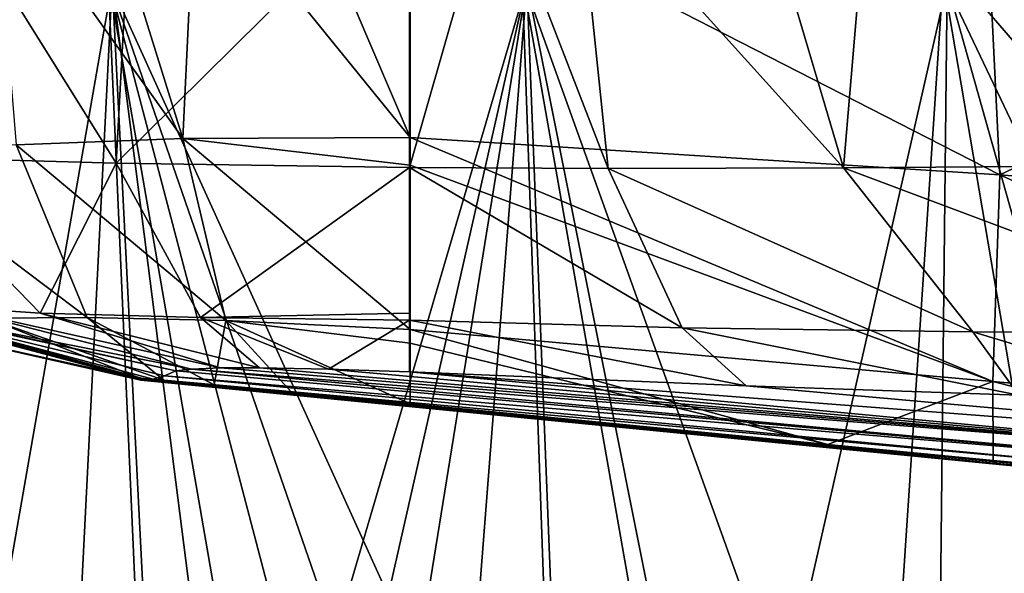
# Model space of a CAD drawing. Units: millimetres. Extents: x -275 to 275, y -10 to 859.
# Drawn here: x -226 to -168, y 758 to 790 of the extents above; entities that cross this region are included whole.
import ezdxf

# ---------------------------------------------------------------- set-up
doc = ezdxf.new("R2010")
doc.units = ezdxf.units.MM
doc.header["$LTSCALE"] = 81.481481
for name, color, linetype in [('42', 7, 'CONTINUOUS'), ('43', 7, 'CONTINUOUS'), ('47', 7, 'CONTINUOUS'), ('48', 7, 'CONTINUOUS'), ('49', 7, 'CONTINUOUS'), ('54', 7, 'CONTINUOUS'), ('55', 7, 'CONTINUOUS')]:
    doc.layers.add(name, color=color, linetype=linetype)

msp = doc.modelspace()

# ---------------------------------------------------------------- linework, layer by layer
at = {"layer": '42', "linetype": 'Continuous'}
for points in [[(-215.761, 769.526, 357.363), (-214.055, 769.585, 362.404), (-144.629, 763.843, 325.243), (-215.761, 769.526, 357.363)], [(-214.055, 769.585, 362.404), (-211.779, 769.592, 366.118), (-144.629, 763.843, 325.243), (-214.055, 769.585, 362.404)], [(-211.779, 769.592, 366.118), (-207.741, 769.519, 369.548), (-144.629, 763.843, 325.243), (-211.779, 769.592, 366.118)], [(-218.787, 768.985, 218.877), (-218.906, 768.975, 224.97), (-168.619, 763.979, 227.461), (-218.787, 768.985, 218.877)], [(-217.388, 768.875, 211.664), (-218.787, 768.985, 218.877), (-178.513, 765.101, 202.501), (-217.388, 768.875, 211.664)], [(-178.513, 765.101, 202.501), (-218.787, 768.985, 218.877), (-168.826, 764.169, 202.501), (-178.513, 765.101, 202.501)], [(-168.826, 764.169, 202.501), (-218.787, 768.985, 218.877), (-168.619, 763.979, 227.461), (-168.826, 764.169, 202.501)], [(-217.997, 768.93, 312.161), (-217.342, 769.129, 333.343), (-162.174, 763.873, 297.99), (-217.997, 768.93, 312.161)], [(-217.342, 769.129, 333.343), (-216.671, 769.415, 350.96), (-154.794, 763.858, 312.599), (-217.342, 769.129, 333.343)], [(-162.174, 763.873, 297.99), (-217.342, 769.129, 333.343), (-154.794, 763.858, 312.599), (-162.174, 763.873, 297.99)], [(-216.671, 769.415, 350.96), (-215.761, 769.526, 357.363), (-154.794, 763.858, 312.599), (-216.671, 769.415, 350.96)], [(-154.794, 763.858, 312.599), (-215.761, 769.526, 357.363), (-144.629, 763.843, 325.243), (-154.794, 763.858, 312.599)], [(-207.741, 769.519, 369.548), (-203, 769.355, 371.093), (-144.629, 763.843, 325.243), (-207.741, 769.519, 369.548)], [(-203, 769.355, 371.093), (-183.287, 768.53, 371.704), (-130.841, 763.828, 336.329), (-203, 769.355, 371.093)], [(-144.629, 763.843, 325.243), (-203, 769.355, 371.093), (-130.841, 763.828, 336.329), (-144.629, 763.843, 325.243)], [(-218.974, 768.96, 231.992), (-219, 768.941, 240), (-168.619, 763.979, 227.461), (-218.974, 768.96, 231.992)], [(-219, 768.941, 240), (-218.724, 768.87, 277.476), (-168.474, 763.928, 256.567), (-219, 768.941, 240)], [(-168.619, 763.979, 227.461), (-219, 768.941, 240), (-168.474, 763.928, 256.567), (-168.619, 763.979, 227.461)], [(-218.906, 768.975, 224.97), (-218.974, 768.96, 231.992), (-168.619, 763.979, 227.461), (-218.906, 768.975, 224.97)], [(-218.724, 768.87, 277.476), (-218.39, 768.877, 295.995), (-168.474, 763.928, 256.567), (-218.724, 768.87, 277.476)], [(-218.39, 768.877, 295.995), (-218.334, 768.882, 298.581), (-168.474, 763.928, 256.567), (-218.39, 768.877, 295.995)], [(-218.334, 768.882, 298.581), (-217.997, 768.93, 312.161), (-166.64, 763.895, 279.256), (-218.334, 768.882, 298.581)], [(-168.474, 763.928, 256.567), (-218.334, 768.882, 298.581), (-166.64, 763.895, 279.256), (-168.474, 763.928, 256.567)], [(-166.64, 763.895, 279.256), (-217.997, 768.93, 312.161), (-162.174, 763.873, 297.99), (-166.64, 763.895, 279.256)], [(-214.435, 768.604, 206.982), (-217.388, 768.875, 211.664), (-178.513, 765.101, 202.501), (-214.435, 768.604, 206.982)], [(-209.914, 768.172, 203.989), (-214.435, 768.604, 206.982), (-178.513, 765.101, 202.501), (-209.914, 768.172, 203.989)], [(-183.287, 768.53, 371.704), (-167.325, 767.997, 372.077), (-130.841, 763.828, 336.329), (-183.287, 768.53, 371.704)], [(-202.95, 767.493, 202.551), (-209.914, 768.172, 203.989), (-178.513, 765.101, 202.501), (-202.95, 767.493, 202.551)], [(-168.826, 764.169, 202.501), (-168.619, 763.979, 227.461), (-106.935, 758.156, 227.086), (-168.826, 764.169, 202.501)], [(-140.188, 761.519, 202.503), (-168.826, 764.169, 202.501), (-104.524, 758.157, 214.176), (-140.188, 761.519, 202.503)], [(-104.524, 758.157, 214.176), (-168.826, 764.169, 202.501), (-106.935, 758.156, 227.086), (-104.524, 758.157, 214.176)], [(-168.619, 763.979, 227.461), (-168.474, 763.928, 256.567), (-107.487, 758.153, 240.369), (-168.619, 763.979, 227.461)], [(-106.935, 758.156, 227.086), (-168.619, 763.979, 227.461), (-107.487, 758.153, 240.369), (-106.935, 758.156, 227.086)], [(-168.474, 763.928, 256.567), (-166.64, 763.895, 279.256), (-106.819, 758.151, 253.418), (-168.474, 763.928, 256.567)], [(-107.487, 758.153, 240.369), (-168.474, 763.928, 256.567), (-106.819, 758.151, 253.418), (-107.487, 758.153, 240.369)]]:
    msp.add_3dface(points, dxfattribs=at)
at = {"layer": '43', "linetype": 'Continuous'}
for points in [[(-191.357, 781.272, 397.113), (-202.999, 781.34, 396.259), (-198.065, 798.605, 405.198), (-191.357, 781.272, 397.113)], [(-198.065, 798.605, 405.198), (-202.999, 781.34, 396.259), (-202.998, 798.605, 404.827), (-198.065, 798.605, 405.198)], [(-193.156, 798.605, 405.455), (-191.357, 781.272, 397.113), (-198.065, 798.605, 405.198), (-193.156, 798.605, 405.455)], [(-177.593, 781.317, 397.68), (-191.357, 781.272, 397.113), (-193.156, 798.605, 405.455), (-177.593, 781.317, 397.68)], [(-182.694, 798.605, 405.756), (-177.593, 781.317, 397.68), (-193.156, 798.605, 405.455), (-182.694, 798.605, 405.756)], [(-176.115, 798.605, 405.873), (-177.593, 781.317, 397.68), (-182.694, 798.605, 405.756), (-176.115, 798.605, 405.873)], [(-161.356, 781.438, 398.15), (-177.593, 781.317, 397.68), (-176.115, 798.605, 405.873), (-161.356, 781.438, 398.15)], [(-167.377, 798.605, 406.024), (-161.356, 781.438, 398.15), (-176.115, 798.605, 405.873), (-167.377, 798.605, 406.024)], [(-187.041, 771.93, 386.05), (-202.999, 772.393, 385.216), (-202.999, 781.34, 396.259), (-187.041, 771.93, 386.05)], [(-191.357, 781.272, 397.113), (-187.041, 771.93, 386.05), (-202.999, 781.34, 396.259), (-191.357, 781.272, 397.113)], [(-202.999, 781.34, 396.259), (-202.999, 772.393, 385.216), (-202.999, 772.793, 386.061), (-202.999, 781.34, 396.259)], [(-177.593, 781.317, 397.68), (-170.01, 771.697, 386.713), (-191.357, 781.272, 397.113), (-177.593, 781.317, 397.68)], [(-170.01, 771.697, 386.713), (-187.041, 771.93, 386.05), (-191.357, 781.272, 397.113), (-170.01, 771.697, 386.713)], [(-161.356, 781.438, 398.15), (-151.741, 771.608, 387.302), (-177.593, 781.317, 397.68), (-161.356, 781.438, 398.15)], [(-151.741, 771.608, 387.302), (-170.01, 771.697, 386.713), (-177.593, 781.317, 397.68), (-151.741, 771.608, 387.302)], [(-183.287, 768.53, 371.704), (-203, 769.355, 371.093), (-202.999, 772.393, 385.216), (-183.287, 768.53, 371.704)], [(-187.041, 771.93, 386.05), (-183.287, 768.53, 371.704), (-202.999, 772.393, 385.216), (-187.041, 771.93, 386.05)], [(-167.325, 767.997, 372.077), (-183.287, 768.53, 371.704), (-187.041, 771.93, 386.05), (-167.325, 767.997, 372.077)], [(-170.01, 771.697, 386.713), (-167.325, 767.997, 372.077), (-187.041, 771.93, 386.05), (-170.01, 771.697, 386.713)], [(-156.875, 767.726, 372.306), (-167.325, 767.997, 372.077), (-170.01, 771.697, 386.713), (-156.875, 767.726, 372.306)], [(-151.741, 771.608, 387.302), (-156.875, 767.726, 372.306), (-170.01, 771.697, 386.713), (-151.741, 771.608, 387.302)]]:
    msp.add_3dface(points, dxfattribs=at)
at = {"layer": '47', "linetype": 'Continuous'}
for points in [[(-234.147, 773.205, 290.797), (-218.39, 768.877, 295.995), (-234.63, 773.197, 240), (-234.147, 773.205, 290.797)], [(-234.63, 773.197, 240), (-218.39, 768.877, 295.995), (-231.5, 771.763, 240), (-234.63, 773.197, 240)], [(-216.671, 769.415, 350.96), (-217.342, 769.129, 333.343), (-234.147, 773.205, 290.797), (-216.671, 769.415, 350.96)], [(-216.671, 769.415, 350.96), (-234.147, 773.205, 290.797), (-229.982, 772.355, 350.96), (-216.671, 769.415, 350.96)], [(-217.342, 769.129, 333.343), (-217.997, 768.93, 312.161), (-234.147, 773.205, 290.797), (-217.342, 769.129, 333.343)], [(-217.997, 768.93, 312.161), (-218.334, 768.882, 298.581), (-234.147, 773.205, 290.797), (-217.997, 768.93, 312.161)], [(-218.334, 768.882, 298.581), (-218.39, 768.877, 295.995), (-234.147, 773.205, 290.797), (-218.334, 768.882, 298.581)], [(-218.39, 768.877, 295.995), (-218.724, 768.87, 277.476), (-231.5, 771.763, 240), (-218.39, 768.877, 295.995)], [(-218.724, 768.87, 277.476), (-219, 768.941, 240), (-231.5, 771.763, 240), (-218.724, 768.87, 277.476)]]:
    msp.add_3dface(points, dxfattribs=at)
at = {"layer": '48', "linetype": 'Continuous'}
for points in [[(-220.174, 781.599, 392.55), (-233.511, 781.954, 383.132), (-230.795, 798.606, 397.418), (-220.174, 781.599, 392.55)], [(-219.246, 798.604, 402.243), (-220.174, 781.599, 392.55), (-230.795, 798.606, 397.418), (-219.246, 798.604, 402.243)], [(-202.998, 798.605, 404.827), (-202.999, 781.34, 396.259), (-220.174, 781.599, 392.55), (-202.998, 798.605, 404.827)], [(-202.998, 798.605, 404.827), (-220.174, 781.599, 392.55), (-219.246, 798.604, 402.243), (-202.998, 798.605, 404.827)], [(-224.621, 772.797, 374.081), (-230.102, 773.169, 363.169), (-233.511, 781.954, 383.132), (-224.621, 772.797, 374.081)], [(-220.174, 781.599, 392.55), (-224.621, 772.797, 374.081), (-233.511, 781.954, 383.132), (-220.174, 781.599, 392.55)], [(-215.228, 772.553, 381.637), (-224.621, 772.797, 374.081), (-220.174, 781.599, 392.55), (-215.228, 772.553, 381.637)], [(-202.999, 781.34, 396.259), (-215.228, 772.553, 381.637), (-220.174, 781.599, 392.55), (-202.999, 781.34, 396.259)], [(-202.999, 781.34, 396.259), (-202.999, 772.793, 386.061), (-215.228, 772.553, 381.637), (-202.999, 781.34, 396.259)], [(-214.055, 769.585, 362.404), (-215.761, 769.526, 357.363), (-230.102, 773.169, 363.169), (-214.055, 769.585, 362.404)], [(-224.621, 772.797, 374.081), (-214.055, 769.585, 362.404), (-230.102, 773.169, 363.169), (-224.621, 772.797, 374.081)], [(-215.761, 769.526, 357.363), (-229.982, 772.355, 350.96), (-230.102, 773.169, 363.169), (-215.761, 769.526, 357.363)], [(-211.779, 769.592, 366.118), (-214.055, 769.585, 362.404), (-224.621, 772.797, 374.081), (-211.779, 769.592, 366.118)], [(-215.228, 772.553, 381.637), (-211.779, 769.592, 366.118), (-224.621, 772.797, 374.081), (-215.228, 772.553, 381.637)], [(-202.999, 772.793, 386.061), (-202.999, 772.393, 385.216), (-215.228, 772.553, 381.637), (-202.999, 772.793, 386.061)], [(-207.741, 769.519, 369.548), (-211.779, 769.592, 366.118), (-215.228, 772.553, 381.637), (-207.741, 769.519, 369.548)], [(-202.999, 772.393, 385.216), (-207.741, 769.519, 369.548), (-215.228, 772.553, 381.637), (-202.999, 772.393, 385.216)], [(-215.761, 769.526, 357.363), (-216.671, 769.415, 350.96), (-229.982, 772.355, 350.96), (-215.761, 769.526, 357.363)], [(-203, 769.355, 371.093), (-207.741, 769.519, 369.548), (-202.999, 772.393, 385.216), (-203, 769.355, 371.093)]]:
    msp.add_3dface(points, dxfattribs=at)
at = {"layer": '49', "linetype": 'Continuous'}
for points in [[(-220.646, 792.427, 406.516), (-241.287, 792.407, 393.894), (-218.081, 734.448, 395.621), (-220.646, 792.427, 406.516)], [(-218.081, 734.448, 395.621), (-241.287, 792.407, 393.894), (-228.584, 734.447, 390.135), (-218.081, 734.448, 395.621)], [(-240.946, 792.161, 81.082), (-220.413, 792.149, 68.186), (-230.485, 734.434, 81.584), (-240.946, 792.161, 81.082)], [(-230.485, 734.434, 81.584), (-220.413, 792.149, 68.186), (-223.309, 734.431, 76.395), (-230.485, 734.434, 81.584)], [(-223.309, 734.431, 76.395), (-220.413, 792.149, 68.186), (-217.477, 734.43, 73.887), (-223.309, 734.431, 76.395)], [(-196.404, 792.443, 409.989), (-220.646, 792.427, 406.516), (-194.344, 734.449, 398.58), (-196.404, 792.443, 409.989)], [(-194.344, 734.449, 398.58), (-220.646, 792.427, 406.516), (-200.606, 734.448, 398.289), (-194.344, 734.449, 398.58)], [(-200.606, 734.448, 398.289), (-220.646, 792.427, 406.516), (-205.445, 734.449, 398.045), (-200.606, 734.448, 398.289)], [(-205.445, 734.449, 398.045), (-220.646, 792.427, 406.516), (-210.595, 734.448, 397.509), (-205.445, 734.449, 398.045)], [(-210.595, 734.448, 397.509), (-220.646, 792.427, 406.516), (-218.081, 734.448, 395.621), (-210.595, 734.448, 397.509)], [(-220.413, 792.149, 68.186), (-196.128, 792.135, 64.832), (-213.046, 734.431, 72.705), (-220.413, 792.149, 68.186)], [(-217.477, 734.43, 73.887), (-220.413, 792.149, 68.186), (-213.046, 734.431, 72.705), (-217.477, 734.43, 73.887)], [(-213.046, 734.431, 72.705), (-196.128, 792.135, 64.832), (-209.178, 734.431, 72.079), (-213.046, 734.431, 72.705)], [(-209.178, 734.431, 72.079), (-196.128, 792.135, 64.832), (-205.443, 734.433, 71.783), (-209.178, 734.431, 72.079)], [(-205.443, 734.433, 71.783), (-196.128, 792.135, 64.832), (-200.624, 734.435, 71.591), (-205.443, 734.433, 71.783)], [(-200.624, 734.435, 71.591), (-196.128, 792.135, 64.832), (-193.845, 734.437, 71.344), (-200.624, 734.435, 71.591)], [(-171.76, 792.453, 410.654), (-196.404, 792.443, 409.989), (-175.603, 734.449, 399.314), (-171.76, 792.453, 410.654)], [(-175.603, 734.449, 399.314), (-196.404, 792.443, 409.989), (-186.185, 734.449, 398.92), (-175.603, 734.449, 399.314)], [(-186.185, 734.449, 398.92), (-196.404, 792.443, 409.989), (-194.344, 734.449, 398.58), (-186.185, 734.449, 398.92)], [(-196.128, 792.135, 64.832), (-171.519, 792.117, 64.214), (-184.61, 734.438, 71.045), (-196.128, 792.135, 64.832)], [(-193.845, 734.437, 71.344), (-196.128, 792.135, 64.832), (-184.61, 734.438, 71.045), (-193.845, 734.437, 71.344)], [(-184.61, 734.438, 71.045), (-171.519, 792.117, 64.214), (-172.14, 734.436, 70.696), (-184.61, 734.438, 71.045)], [(-161.908, 734.449, 399.775), (-171.76, 792.453, 410.654), (-175.603, 734.449, 399.314), (-161.908, 734.449, 399.775)], [(-172.14, 734.436, 70.696), (-171.519, 792.117, 64.214), (-155.289, 734.433, 70.274), (-172.14, 734.436, 70.696)], [(-147.133, 792.455, 411.044), (-171.76, 792.453, 410.654), (-144.166, 734.449, 400.318), (-147.133, 792.455, 411.044)], [(-144.166, 734.449, 400.318), (-171.76, 792.453, 410.654), (-161.908, 734.449, 399.775), (-144.166, 734.449, 400.318)], [(-171.519, 792.117, 64.214), (-146.927, 792.096, 63.864), (-155.289, 734.433, 70.274), (-171.519, 792.117, 64.214)]]:
    msp.add_3dface(points, dxfattribs=at)
at = {"layer": '54', "linetype": 'Continuous'}
for points in [[(-221.112, 798.605, 174.066), (-227.356, 798.605, 175.055), (-216.268, 783.04, 178.966), (-221.112, 798.605, 174.066)], [(-216.268, 783.04, 178.966), (-227.356, 798.605, 175.055), (-226.02, 782.668, 181.75), (-216.268, 783.04, 178.966)], [(-215.534, 798.605, 173.719), (-221.112, 798.605, 174.066), (-216.268, 783.04, 178.966), (-215.534, 798.605, 173.719)], [(-202.95, 783.089, 177.868), (-215.534, 798.605, 173.719), (-216.268, 783.04, 178.966), (-202.95, 783.089, 177.868)], [(-209.568, 798.605, 173.572), (-215.534, 798.605, 173.719), (-202.95, 783.089, 177.868), (-209.568, 798.605, 173.572)], [(-202.95, 798.605, 173.533), (-209.568, 798.605, 173.572), (-202.95, 783.089, 177.868), (-202.95, 798.605, 173.533)], [(-213.746, 772.368, 189.729), (-216.268, 783.04, 178.966), (-226.02, 782.668, 181.75), (-213.746, 772.368, 189.729)], [(-202.95, 783.089, 177.868), (-216.268, 783.04, 178.966), (-202.95, 781.466, 178.786), (-202.95, 783.089, 177.868)], [(-213.746, 772.368, 189.729), (-202.95, 771.843, 187.889), (-216.268, 783.04, 178.966), (-213.746, 772.368, 189.729)], [(-216.268, 783.04, 178.966), (-202.95, 771.843, 187.889), (-202.95, 781.466, 178.786), (-216.268, 783.04, 178.966)], [(-221.858, 772.544, 194.083), (-226.02, 782.668, 181.75), (-234.666, 782.219, 188.109), (-221.858, 772.544, 194.083)], [(-221.858, 772.544, 194.083), (-213.746, 772.368, 189.729), (-226.02, 782.668, 181.75), (-221.858, 772.544, 194.083)], [(-227.733, 772.508, 201.318), (-221.858, 772.544, 194.083), (-234.666, 782.219, 188.109), (-227.733, 772.508, 201.318)], [(-218.974, 768.96, 231.992), (-234.63, 773.197, 240), (-231.5, 771.763, 240), (-218.974, 768.96, 231.992)], [(-234.63, 773.197, 240), (-218.974, 768.96, 231.992), (-233.882, 772.927, 226.095), (-234.63, 773.197, 240)], [(-218.974, 768.96, 231.992), (-218.906, 768.975, 224.97), (-233.882, 772.927, 226.095), (-218.974, 768.96, 231.992)], [(-233.882, 772.927, 226.095), (-218.906, 768.975, 224.97), (-231.897, 772.663, 211.993), (-233.882, 772.927, 226.095)], [(-218.906, 768.975, 224.97), (-218.787, 768.985, 218.877), (-231.897, 772.663, 211.993), (-218.906, 768.975, 224.97)], [(-231.897, 772.663, 211.993), (-218.787, 768.985, 218.877), (-227.733, 772.508, 201.318), (-231.897, 772.663, 211.993)], [(-227.733, 772.508, 201.318), (-217.388, 768.875, 211.664), (-221.858, 772.544, 194.083), (-227.733, 772.508, 201.318)], [(-218.787, 768.985, 218.877), (-217.388, 768.875, 211.664), (-227.733, 772.508, 201.318), (-218.787, 768.985, 218.877)], [(-217.388, 768.875, 211.664), (-214.435, 768.604, 206.982), (-221.858, 772.544, 194.083), (-217.388, 768.875, 211.664)], [(-221.858, 772.544, 194.083), (-214.435, 768.604, 206.982), (-213.746, 772.368, 189.729), (-221.858, 772.544, 194.083)], [(-214.435, 768.604, 206.982), (-209.914, 768.172, 203.989), (-213.746, 772.368, 189.729), (-214.435, 768.604, 206.982)], [(-209.914, 768.172, 203.989), (-202.95, 767.493, 202.551), (-213.746, 772.368, 189.729), (-209.914, 768.172, 203.989)], [(-213.746, 772.368, 189.729), (-202.95, 767.493, 202.551), (-202.95, 771.038, 189.195), (-213.746, 772.368, 189.729)], [(-202.95, 771.843, 187.889), (-213.746, 772.368, 189.729), (-202.95, 771.038, 189.195), (-202.95, 771.843, 187.889)], [(-219, 768.941, 240), (-218.974, 768.96, 231.992), (-231.5, 771.763, 240), (-219, 768.941, 240)]]:
    msp.add_3dface(points, dxfattribs=at)
at = {"layer": '55', "linetype": 'Continuous'}
for points in [[(-169.271, 798.094, 173.569), (-202.95, 798.605, 173.533), (-168.436, 780.904, 177.726), (-169.271, 798.094, 173.569)], [(-202.95, 798.605, 173.533), (-202.95, 783.089, 177.868), (-168.436, 780.904, 177.726), (-202.95, 798.605, 173.533)], [(-135.461, 796.623, 173.672), (-169.271, 798.094, 173.569), (-168.436, 780.904, 177.726), (-135.461, 796.623, 173.672)], [(-134.252, 778.181, 177.749), (-135.461, 796.623, 173.672), (-168.436, 780.904, 177.726), (-134.252, 778.181, 177.749)], [(-202.95, 783.089, 177.868), (-202.95, 781.466, 178.786), (-168.837, 768.791, 187.851), (-202.95, 783.089, 177.868)], [(-168.436, 780.904, 177.726), (-202.95, 783.089, 177.868), (-168.837, 768.791, 187.851), (-168.436, 780.904, 177.726)], [(-202.95, 781.466, 178.786), (-202.95, 771.843, 187.889), (-168.837, 768.791, 187.851), (-202.95, 781.466, 178.786)], [(-134.86, 765.744, 187.983), (-168.436, 780.904, 177.726), (-168.837, 768.791, 187.851), (-134.86, 765.744, 187.983)], [(-134.252, 778.181, 177.749), (-168.436, 780.904, 177.726), (-134.86, 765.744, 187.983), (-134.252, 778.181, 177.749)], [(-178.513, 765.101, 202.501), (-202.95, 771.843, 187.889), (-202.95, 771.038, 189.195), (-178.513, 765.101, 202.501)], [(-202.95, 771.843, 187.889), (-178.513, 765.101, 202.501), (-168.837, 768.791, 187.851), (-202.95, 771.843, 187.889)], [(-202.95, 767.493, 202.551), (-178.513, 765.101, 202.501), (-202.95, 771.038, 189.195), (-202.95, 767.493, 202.551)], [(-178.513, 765.101, 202.501), (-168.826, 764.169, 202.501), (-168.837, 768.791, 187.851), (-178.513, 765.101, 202.501)], [(-168.826, 764.169, 202.501), (-140.188, 761.519, 202.503), (-168.837, 768.791, 187.851), (-168.826, 764.169, 202.501)], [(-140.188, 761.519, 202.503), (-134.86, 765.744, 187.983), (-168.837, 768.791, 187.851), (-140.188, 761.519, 202.503)]]:
    msp.add_3dface(points, dxfattribs=at)

doc.saveas('drawing.dxf')
